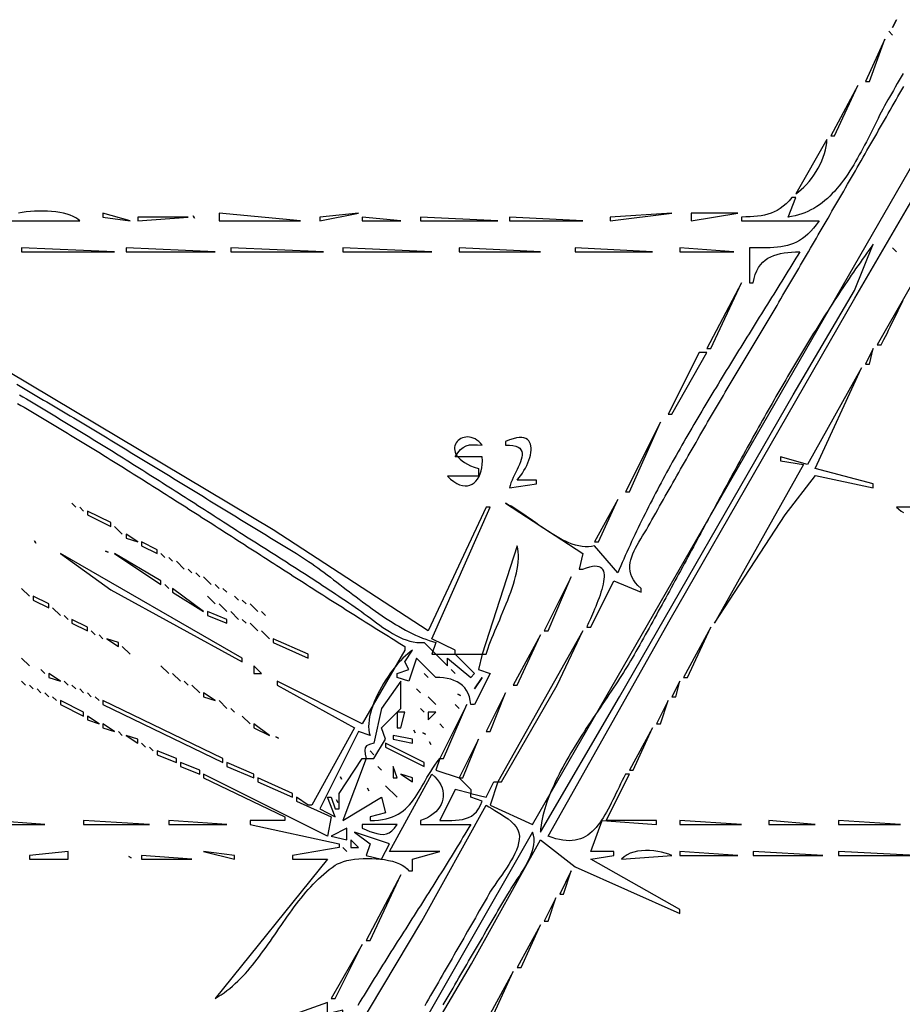
# Model space of a CAD drawing. Extents: x 0 to 3432, y 0 to 2380.
# Drawn here: x 3010 to 3238, y 1212 to 1466 of the extents above; entities that cross this region are included whole.
import ezdxf

# ---------------------------------------------------------------- set-up
doc = ezdxf.new("R2010")
doc.units = 0
doc.layers.add('C7', color=7, linetype='CONTINUOUS')

msp = doc.modelspace()

# ---------------------------------------------------------------- linework, layer by layer
at = {"layer": 'C7'}
for points in [[(3236, 1466), (3235, 1464), (3236, 1466)], [(3063, 1335.6558), (3063.8509, 1335.1065), (3064.7026, 1334.5582), (3065.5551, 1334.0107), (3066.4082, 1333.4639), (3067.2618, 1332.9178), (3068.116, 1332.3722), (3068.9706, 1331.8271), (3069.8255, 1331.2824), (3070.6808, 1330.7381), (3071.5364, 1330.1939), (3072.3921, 1329.6499), (3073.248, 1329.106), (3074.1039, 1328.5621), (3074.9598, 1328.018), (3075.8157, 1327.4738), (3076.6714, 1326.9293), (3077.5269, 1326.3845), (3078.3821, 1325.8392), (3079.237, 1325.2934), (3080.0915, 1324.747), (3080.9456, 1324.1999), (3081.7991, 1323.652), (3082.6521, 1323.1033), (3083.5044, 1322.5537), (3084.356, 1322.0031), (3085.2068, 1321.4513), (3086.0567, 1320.8984), (3086.9058, 1320.3442), (3087.7538, 1319.7886), (3088.6009, 1319.2317), (3089.4468, 1318.6732), (3090.2916, 1318.1131), (3091.1351, 1317.5513), (3091.9773, 1316.9877), (3092.8182, 1316.4223), (3093.6577, 1315.855), (3094.4956, 1315.2857), (3095.3321, 1314.7143), (3096.1668, 1314.1406), (3097, 1313.5648), (3097.7568, 1313.0289), (3098.5228, 1312.4686), (3099.2981, 1311.8897), (3100.0827, 1311.2983), (3100.8769, 1310.7003), (3101.6807, 1310.1016), (3102.4941, 1309.5083), (3103.3174, 1308.9264), (3104.1506, 1308.3617), (3104.9938, 1307.8203), (3105.8471, 1307.3081), (3106.7106, 1306.8312), (3107.5845, 1306.3954), (3108.4689, 1306.0068), (3109.3637, 1305.6714), (3110.2692, 1305.395), (3111.1855, 1305.1837), (3112.1127, 1305.0434), (3113.0508, 1304.9802), (3114, 1305), (3120, 1299), (3120, 1301), (3126, 1296), (3127, 1297), (3122, 1302), (3128, 1302), (3129, 1302), (3128, 1298), (3131, 1297), (3127, 1289), (3126, 1289), (3125.8944, 1290.0454), (3125.6803, 1290.9965), (3125.3642, 1291.856), (3124.9525, 1292.6264), (3124.4517, 1293.3103), (3123.8682, 1293.9102), (3123.2085, 1294.4289), (3122.4791, 1294.8688), (3121.6864, 1295.2326), (3120.8369, 1295.5228), (3119.937, 1295.742), (3118.9933, 1295.8929), (3118.0121, 1295.978), (3117, 1296), (3112, 1301), (3110, 1295), (3107, 1296), (3107, 1297), (3110, 1298), (3109, 1300), (3111, 1303), (3110.3948, 1302.5816), (3109.7732, 1302.0944), (3109.139, 1301.5428), (3108.4959, 1300.9315), (3107.8477, 1300.2651), (3107.1983, 1299.5482), (3106.5513, 1298.7855), (3105.9108, 1297.9815), (3105.2804, 1297.1408), (3104.6639, 1296.2681), (3104.0651, 1295.368), (3103.488, 1294.4451), (3102.9361, 1293.504), (3102.4134, 1292.5492), (3101.9236, 1291.5856), (3101.4706, 1290.6175), (3101.0582, 1289.6497), (3100.6901, 1288.6867), (3100.3701, 1287.7333), (3100.1021, 1286.7939), (3099.8898, 1285.8732), (3099.7371, 1284.9758), (3099.6478, 1284.1063), (3099.6256, 1283.2694), (3099.6744, 1282.4696), (3099.7979, 1281.7116), (3100, 1281), (3097, 1282), (3087, 1262), (3091, 1260), (3089, 1265), (3090, 1265), (3091, 1262), (3092, 1262), (3092, 1266), (3098, 1275), (3099, 1275), (3093, 1259), (3103, 1265), (3104, 1261), (3100, 1260), (3100, 1259), (3101.1475, 1259.0289), (3102.2189, 1259.1125), (3103.2185, 1259.2489), (3104.1506, 1259.4362), (3105.0193, 1259.6724), (3105.829, 1259.9555), (3106.584, 1260.2838), (3107.2885, 1260.6552), (3107.9468, 1261.0678), (3108.5632, 1261.5196), (3109.142, 1262.0088), (3109.6874, 1262.5335), (3110.2037, 1263.0916), (3110.6953, 1263.6812), (3111.1663, 1264.3005), (3111.621, 1264.9475), (3112.0638, 1265.6202), (3112.4989, 1266.3168), (3112.9306, 1267.0352), (3113.3631, 1267.7737), (3113.8007, 1268.5302), (3114.2478, 1269.3028), (3114.7086, 1270.0895), (3115.1873, 1270.8886), (3115.6882, 1271.6979), (3116.2157, 1272.5157), (3116.7739, 1273.3399), (3117.3673, 1274.1686), (3118, 1275), (3117, 1272), (3123, 1270), (3126, 1267), (3126, 1266), (3122, 1267), (3118, 1259), (3119.0779, 1258.9973), (3120.1173, 1258.9966), (3121.1165, 1259.0112), (3122.0739, 1259.0544), (3122.9879, 1259.1397), (3123.857, 1259.2803), (3124.6796, 1259.4896), (3125.4539, 1259.7809), (3126.1786, 1260.1677), (3126.8519, 1260.6632), (3127.4723, 1261.2808), (3128.0382, 1262.0339), (3128.5479, 1262.9359), (3129, 1264), (3126, 1265), (3126, 1266), (3130, 1265), (3132, 1269), (3133, 1269), (3131, 1263), (3142, 1258), (3261.12793, 1465)], [(3233, 1461), (3228, 1450), (3229, 1450), (3233, 1461)], [(3234, 1463), (3235, 1462), (3234, 1463)], [(3237.7077, 1452.0707), (3237.2068, 1451.2023), (3236.7054, 1450.3343), (3236.2034, 1449.4666), (3235.7008, 1448.5994), (3235.1977, 1447.7325), (3234.6939, 1446.866), (3234.1896, 1446), (3233.7614, 1445.2534), (3233.3359, 1444.4893), (3232.9124, 1443.7089), (3232.4905, 1442.9138), (3232.0693, 1442.1054), (3231.6484, 1441.285), (3231.2272, 1440.4541), (3230.805, 1439.6142), (3230.3811, 1438.7666), (3229.9551, 1437.9127), (3229.5262, 1437.054), (3229.094, 1436.1919), (3228.6577, 1435.3278), (3228.2167, 1434.4632), (3227.7705, 1433.5994), (3227.3184, 1432.738), (3226.8599, 1431.8802), (3226.3942, 1431.0275), (3225.9209, 1430.1814), (3225.4393, 1429.3432), (3224.9487, 1428.5144), (3224.4486, 1427.6965), (3223.9384, 1426.8907), (3223.4174, 1426.0986), (3222.885, 1425.3216), (3222.3407, 1424.561), (3221.7838, 1423.8184), (3221.2137, 1423.0951), (3220.6298, 1422.3925), (3220.0315, 1421.7121), (3219.4182, 1421.0553), (3218.7892, 1420.4235), (3218.144, 1419.8182), (3217.4819, 1419.2406), (3216.8024, 1418.6924), (3216.1048, 1418.1748), (3215.3884, 1417.6894), (3214.6528, 1417.2375), (3213.8973, 1416.8206), (3213.1213, 1416.44), (3212.3241, 1416.0972), (3211.5052, 1415.7936), (3210.6639, 1415.5307), (3209.7997, 1415.3098), (3208.9119, 1415.1324), (3208, 1415), (3210, 1420), (3209, 1420), (3208.2381, 1419.1585), (3207.4807, 1418.4163), (3206.7233, 1417.7669), (3205.9615, 1417.2045), (3205.1907, 1416.7228), (3204.4064, 1416.3157), (3203.6042, 1415.9772), (3202.7795, 1415.701), (3201.9278, 1415.481), (3201.0447, 1415.3112), (3200.1256, 1415.1854), (3199.1661, 1415.0975), (3198.1617, 1415.0414), (3197.1078, 1415.0109), (3196, 1415), (3196, 1414), (3216, 1414), (3215.2792, 1413.0043), (3214.5624, 1412.1077), (3213.8466, 1411.3049), (3213.1291, 1410.5907), (3212.4073, 1409.96), (3211.6782, 1409.4076), (3210.9392, 1408.9283), (3210.1874, 1408.517), (3209.4202, 1408.1684), (3208.6347, 1407.8775), (3207.8282, 1407.639), (3206.9979, 1407.4477), (3206.1411, 1407.2986), (3205.255, 1407.1863), (3204.3369, 1407.1059), (3203.3839, 1407.0519), (3202.3933, 1407.0194), (3201.3624, 1407.0032), (3200.2884, 1406.9979), (3199.1685, 1406.9986), (3198, 1407), (3198, 1406), (3198, 1398), (3199, 1398), (3199.2278, 1399.1384), (3199.5308, 1400.1665), (3199.9061, 1401.0898), (3200.3504, 1401.9135), (3200.8607, 1402.6431), (3201.4338, 1403.2838), (3202.0667, 1403.841), (3202.7562, 1404.3201), (3203.4993, 1404.7264), (3204.2929, 1405.0653), (3205.1338, 1405.3421), (3206.019, 1405.5623), (3206.9453, 1405.7311), (3207.9096, 1405.8539), (3208.9089, 1405.9361), (3209.9401, 1405.983), (3211, 1406), (3210.4924, 1405.1642), (3209.9829, 1404.3274), (3209.4716, 1403.4895), (3208.9585, 1402.6506), (3208.4437, 1401.8108), (3207.9273, 1400.9699), (3207.4094, 1400.128), (3206.8899, 1399.2851), (3206.3691, 1398.4413), (3205.8469, 1397.5965), (3205.3234, 1396.7507), (3204.7987, 1395.9039), (3204.2729, 1395.0562), (3203.746, 1394.2075), (3203.2181, 1393.358), (3202.6894, 1392.5074), (3202.1597, 1391.656), (3201.6293, 1390.8036), (3201.0982, 1389.9503), (3200.5664, 1389.0962), (3200.034, 1388.2411), (3199.5012, 1387.3851), (3198.9679, 1386.5283), (3198.4343, 1385.6706), (3197.9003, 1384.812), (3197.3662, 1383.9526), (3196.8319, 1383.0923), (3196.2975, 1382.2312), (3195.7632, 1381.3692), (3195.2288, 1380.5064), (3194.6946, 1379.6428), (3194.1607, 1378.7784), (3193.627, 1377.9131), (3193.0936, 1377.0471), (3192.5606, 1376.1803), (3192.0282, 1375.3127), (3191.4962, 1374.4443), (3190.965, 1373.5751), (3190.4344, 1372.7052), (3189.9045, 1371.8345), (3189.3755, 1370.9631), (3188.8474, 1370.0909), (3188.3203, 1369.218), (3187.7943, 1368.3444), (3187.2693, 1367.4701), (3186.7456, 1366.595), (3186.2231, 1365.7193), (3185.7019, 1364.8428), (3185.1821, 1363.9657), (3184.6638, 1363.0879), (3184.147, 1362.2094), (3183.6319, 1361.3302), (3183.1184, 1360.4504), (3182.6066, 1359.5699), (3182.0967, 1358.6888), (3181.5887, 1357.8071), (3181.0827, 1356.9247), (3180.5786, 1356.0417), (3180.0767, 1355.1581), (3179.5769, 1354.2738), (3179.0794, 1353.389), (3178.5842, 1352.5036), (3178.0914, 1351.6176), (3177.601, 1350.731), (3177.1132, 1349.8438), (3176.6279, 1348.9561), (3176.1454, 1348.0678), (3175.6655, 1347.179), (3175.1885, 1346.2896), (3174.7143, 1345.3997), (3174.2431, 1344.5093), (3173.7748, 1343.6184), (3173.3097, 1342.7269), (3172.8477, 1341.8349), (3172.389, 1340.9425), (3171.9336, 1340.0495), (3171.4815, 1339.1561), (3171.0328, 1338.2621), (3170.5877, 1337.3678), (3170.1461, 1336.4729), (3169.7082, 1335.5776), (3169.274, 1334.6819), (3168.8436, 1333.7857), (3168.4171, 1332.8891), (3167.9945, 1331.992), (3167.5759, 1331.0946), (3167.1613, 1330.1967), (3166.7509, 1329.2985), (3166.3447, 1328.3998), (3165.9428, 1327.5007), (3165.5453, 1326.6013), (3165.1521, 1325.7015), (3164.7635, 1324.8014), (3164.3794, 1323.9008), (3164, 1323), (3158, 1330), (3157.2108, 1329.8379), (3156.4084, 1329.7609), (3155.5941, 1329.7638), (3154.7691, 1329.8416), (3153.9345, 1329.9893), (3153.0918, 1330.2016), (3152.2421, 1330.4737), (3151.3867, 1330.8003), (3150.5268, 1331.1766), (3149.6636, 1331.5972), (3148.7985, 1332.0574), (3147.9327, 1332.5518), (3147.0674, 1333.0755), (3146.2039, 1333.6235), (3145.3433, 1334.1906), (3144.4871, 1334.7718), (3143.6364, 1335.362), (3142.7924, 1335.9561), (3141.9565, 1336.5491), (3141.1298, 1337.1359), (3140.3137, 1337.7115), (3139.5093, 1338.2708), (3138.7179, 1338.8087), (3137.9408, 1339.3201), (3137.1792, 1339.8), (3136.4343, 1340.2433), (3135.7075, 1340.645), (3135, 1341), (3155, 1328), (3154, 1324), (3155, 1324), (3155.9234, 1324.357), (3156.7475, 1324.6094), (3157.4766, 1324.7624), (3158.1148, 1324.8213), (3158.6664, 1324.7913), (3159.1356, 1324.6778), (3159.5267, 1324.486), (3159.8439, 1324.2213), (3160.0914, 1323.8887), (3160.2734, 1323.4938), (3160.3941, 1323.0417), (3160.4579, 1322.5377), (3160.4689, 1321.987), (3160.4314, 1321.395), (3160.3495, 1320.767), (3160.2276, 1320.1082), (3160.0698, 1319.4238), (3159.8804, 1318.7192), (3159.6635, 1317.9997), (3159.4236, 1317.2705), (3159.1646, 1316.5369), (3158.891, 1315.8041), (3158.6069, 1315.0775), (3158.3166, 1314.3624), (3158.0242, 1313.6639), (3157.734, 1312.9874), (3157.4503, 1312.3382), (3157.1773, 1311.7215), (3156.9191, 1311.1426), (3156.6801, 1310.6068), (3156.4645, 1310.1193), (3156.2764, 1309.6855), (3156.1201, 1309.3106), (3156, 1309), (3157, 1309), (3163, 1321), (3170, 1318), (3170, 1319), (3169.2192, 1319.7419), (3168.574, 1320.482), (3168.0568, 1321.2208), (3167.6598, 1321.9589), (3167.3754, 1322.697), (3167.1958, 1323.4356), (3167.1134, 1324.1754), (3167.1205, 1324.917), (3167.2094, 1325.661), (3167.3724, 1326.4081), (3167.6019, 1327.1587), (3167.8901, 1327.9136), (3168.2295, 1328.6734), (3168.6122, 1329.4386), (3169.0306, 1330.2099), (3169.4771, 1330.9879), (3169.9439, 1331.7733), (3170.4234, 1332.5665), (3170.9078, 1333.3683), (3171.3896, 1334.1792), (3171.861, 1335), (3172.3498, 1335.8705), (3172.839, 1336.7411), (3173.3286, 1337.6119), (3173.8185, 1338.4827), (3174.3089, 1339.3536), (3174.7996, 1340.2245), (3175.2907, 1341.0954), (3175.7822, 1341.9663), (3176.2741, 1342.8372), (3176.7665, 1343.708), (3177.2592, 1344.5787), (3177.7525, 1345.4494), (3178.2462, 1346.32), (3178.7403, 1347.1904), (3179.2349, 1348.0607), (3179.73, 1348.9308), (3180.2256, 1349.8007), (3180.7217, 1350.6704), (3181.2183, 1351.5399), (3181.7155, 1352.4092), (3182.2131, 1353.2781), (3182.7113, 1354.1468), (3183.2101, 1355.0152), (3183.7094, 1355.8832), (3184.2093, 1356.7509), (3184.7097, 1357.6182), (3185.2108, 1358.4851), (3185.7124, 1359.3516), (3186.2146, 1360.2177), (3186.7175, 1361.0834), (3187.221, 1361.9485), (3187.7251, 1362.8132), (3188.2299, 1363.6773), (3188.7353, 1364.541), (3189.2414, 1365.404), (3189.7482, 1366.2665), (3190.2556, 1367.1284), (3190.7638, 1367.9897), (3191.2726, 1368.8504), (3191.7822, 1369.7104), (3192.2924, 1370.5697), (3192.8034, 1371.4284), (3193.3152, 1372.2863), (3193.8277, 1373.1435), (3194.341, 1374), (3194.8581, 1374.8623), (3195.3749, 1375.7248), (3195.8914, 1376.5876), (3196.4076, 1377.4506), (3196.9234, 1378.3138), (3197.439, 1379.1773), (3197.9541, 1380.0409), (3198.469, 1380.9048), (3198.9836, 1381.7688), (3199.4978, 1382.6331), (3200.0117, 1383.4976), (3200.5254, 1384.3623), (3201.0387, 1385.2272), (3201.5517, 1386.0923), (3202.0644, 1386.9576), (3202.5768, 1387.823), (3203.089, 1388.6887), (3203.6008, 1389.5546), (3204.1123, 1390.4206), (3204.6236, 1391.2869), (3205.1346, 1392.1533), (3205.6453, 1393.0199), (3206.1557, 1393.8867), (3206.6658, 1394.7537), (3207.1757, 1395.6209), (3207.6853, 1396.4882), (3208.1946, 1397.3557), (3208.7037, 1398.2234), (3209.2125, 1399.0912), (3209.721, 1399.9592), (3210.2293, 1400.8274), (3210.7374, 1401.6958), (3211.2452, 1402.5643), (3211.7527, 1403.4329), (3212.26, 1404.3017), (3212.7671, 1405.1707), (3213.2739, 1406.0398), (3213.7805, 1406.9091), (3214.2869, 1407.7785), (3214.793, 1408.6481), (3215.2989, 1409.5178), (3215.8046, 1410.3877), (3216.31, 1411.2577), (3216.8152, 1412.1278), (3217.3202, 1412.9981), (3217.825, 1413.8685), (3218.3296, 1414.7391), (3218.834, 1415.6098), (3219.3382, 1416.4806), (3219.8422, 1417.3515), (3220.3459, 1418.2226), (3220.8495, 1419.0937), (3221.3529, 1419.9651), (3221.8561, 1420.8365), (3222.3591, 1421.708), (3222.8619, 1422.5797), (3223.3645, 1423.4514), (3223.867, 1424.3233), (3224.3693, 1425.1953), (3224.8714, 1426.0674), (3225.3733, 1426.9396), (3225.8751, 1427.8119), (3226.3767, 1428.6843), (3226.8781, 1429.5568), (3227.3793, 1430.4294), (3227.8805, 1431.302), (3228.3814, 1432.1748), (3228.8822, 1433.0477), (3229.3829, 1433.9207), (3229.8834, 1434.7937), (3230.3837, 1435.6668), (3230.884, 1436.54), (3231.384, 1437.4133), (3231.884, 1438.2867), (3232.3838, 1439.1601), (3232.8835, 1440.0337), (3233.383, 1440.9073), (3233.8825, 1441.7809), (3234.3818, 1442.6546), (3234.881, 1443.5284), (3235.38, 1444.4023), (3235.879, 1445.2762), (3236.3778, 1446.1502), (3236.8766, 1447.0242), (3237.3752, 1447.8983), (3237.8737, 1448.7725)], [(3226, 1449), (3219, 1436), (3220, 1436), (3226, 1449)], [(3218, 1435), (3210, 1421), (3210.6985, 1421.4966), (3211.3947, 1422.0702), (3212.0832, 1422.7136), (3212.759, 1423.4194), (3213.4166, 1424.1806), (3214.051, 1424.9898), (3214.6569, 1425.8398), (3215.2291, 1426.7236), (3215.7624, 1427.6337), (3216.2514, 1428.563), (3216.6911, 1429.5044), (3217.0762, 1430.4505), (3217.4015, 1431.3941), (3217.6617, 1432.3281), (3217.8517, 1433.2452), (3217.9662, 1434.1383), (3218, 1435)], [(3086.849609, 1155), (3126.225342, 1222), (3144, 1254), (3153, 1247), (3180, 1235), (3180, 1236), (3157, 1249), (3163, 1250), (3163, 1251), (3157, 1251), (3160, 1259), (3174, 1258), (3174, 1259), (3161, 1259), (3167, 1271), (3166, 1271), (3165.5679, 1270.1657), (3165.1458, 1269.326), (3164.732, 1268.4834), (3164.3249, 1267.6403), (3163.9227, 1266.7993), (3163.5239, 1265.9629), (3163.1268, 1265.1336), (3162.7297, 1264.3139), (3162.3311, 1263.5063), (3161.9291, 1262.7134), (3161.5223, 1261.9376), (3161.1089, 1261.1816), (3160.6874, 1260.4477), (3160.2559, 1259.7384), (3159.813, 1259.0564), (3159.357, 1258.4042), (3158.8861, 1257.7841), (3158.3988, 1257.1988), (3157.8934, 1256.6508), (3157.3682, 1256.1425), (3156.8217, 1255.6765), (3156.2521, 1255.2553), (3155.6578, 1254.8815), (3155.0372, 1254.5574), (3154.3886, 1254.2857), (3153.7103, 1254.0688), (3153.0007, 1253.9093), (3152.2583, 1253.8097), (3151.4812, 1253.7725), (3150.6679, 1253.8001), (3149.8166, 1253.8952), (3148.9259, 1254.0602), (3147.994, 1254.2977), (3147.0192, 1254.6101), (3146, 1255), (3177.547852, 1311), (3225.203613, 1394), (3242.149658, 1423)], [(3005, 1414), (3025, 1414), (3024.553, 1414.4224), (3023.9911, 1414.8068), (3023.3251, 1415.153), (3022.5661, 1415.461), (3021.7248, 1415.7309), (3020.8124, 1415.9624), (3019.8396, 1416.1556), (3018.8175, 1416.3105), (3017.7569, 1416.4269), (3016.6689, 1416.5049), (3015.5643, 1416.5445), (3014.4541, 1416.5454), (3013.3493, 1416.5078), (3012.2607, 1416.4316), (3011.1993, 1416.3167), (3010.1761, 1416.1631), (3009.2019, 1415.9707)], [(3031, 1416), (3031, 1415), (3038, 1414), (3031, 1416)], [(3054.333252, 1415.333374), (3054.666748, 1414.666626), (3054.333252, 1415.333374)], [(3061, 1416), (3061, 1414), (3082, 1414), (3061, 1416)], [(3087, 1415), (3087, 1414), (3097, 1416), (3087, 1415)], [(3162, 1415), (3162, 1414), (3178, 1416), (3162, 1415)], [(3183, 1416), (3183, 1414), (3195, 1416), (3183, 1416)], [(3040, 1415), (3040, 1414), (3053, 1415), (3040, 1415)], [(3098, 1415), (3098, 1414), (3108, 1414), (3098, 1415)], [(3113, 1415), (3113, 1414), (3133, 1414), (3113, 1415)], [(3136, 1415), (3136, 1414), (3155, 1414), (3136, 1415)], [(3247, 1410), (3231, 1382), (3232, 1382), (3232.372, 1382.6509), (3232.7552, 1383.3578), (3233.1496, 1384.1157), (3233.5551, 1384.9195), (3233.9718, 1385.7643), (3234.3995, 1386.6451), (3234.8382, 1387.557), (3235.2879, 1388.4949), (3235.7486, 1389.454), (3236.2203, 1390.4291), (3236.7028, 1391.4153), (3237.1962, 1392.4078), (3237.7004, 1393.4013)], [(3230, 1408), (3229.4236, 1407.204), (3228.8494, 1406.4058), (3228.2774, 1405.6052), (3227.7074, 1404.8024), (3227.1396, 1403.9974), (3226.5738, 1403.1902), (3226.01, 1402.3808), (3225.4482, 1401.5693), (3224.8884, 1400.7557), (3224.3306, 1399.94), (3223.7747, 1399.1222), (3223.2208, 1398.3025), (3222.6687, 1397.4808), (3222.1185, 1396.6571), (3221.5702, 1395.8315), (3221.0236, 1395.004), (3220.4789, 1394.1746), (3219.936, 1393.3434), (3219.3948, 1392.5104), (3218.8553, 1391.6756), (3218.3176, 1390.8391), (3217.7815, 1390.0009), (3217.2471, 1389.161), (3216.7143, 1388.3194), (3216.1832, 1387.4763), (3215.6536, 1386.6315), (3215.1257, 1385.7852), (3214.5992, 1384.9373), (3214.0743, 1384.0879), (3213.5509, 1383.2371), (3213.0289, 1382.3848), (3212.5084, 1381.5312), (3211.9894, 1380.6761), (3211.4717, 1379.8197), (3210.9554, 1378.9619), (3210.4405, 1378.1029), (3209.9269, 1377.2426), (3209.4147, 1376.3811), (3208.9037, 1375.5184), (3208.394, 1374.6545), (3207.8855, 1373.7895), (3207.3782, 1372.9234), (3206.8722, 1372.0562), (3206.3673, 1371.1879), (3205.8636, 1370.3186), (3205.361, 1369.4484), (3204.8595, 1368.5772), (3204.3591, 1367.705), (3203.8597, 1366.832), (3203.3614, 1365.958), (3202.8641, 1365.0833), (3202.3677, 1364.2077), (3201.8724, 1363.3314), (3201.3779, 1362.4543), (3200.8844, 1361.5765), (3200.3918, 1360.698), (3199.9001, 1359.8189), (3199.4092, 1358.9391), (3198.9191, 1358.0587), (3198.4298, 1357.1778), (3197.9413, 1356.2963), (3197.4536, 1355.4144), (3196.9666, 1354.5319), (3196.4803, 1353.649), (3195.9947, 1352.7657), (3195.5097, 1351.882), (3195.0254, 1350.9979), (3194.5417, 1350.1136), (3194.0586, 1349.2289), (3193.5761, 1348.3439), (3193.0941, 1347.4588), (3192.6126, 1346.5734), (3192.1317, 1345.6878), (3191.6512, 1344.8022), (3191.1711, 1343.9163), (3190.6915, 1343.0304), (3190.2123, 1342.1445), (3189.7335, 1341.2585), (3189.255, 1340.3726), (3188.7769, 1339.4866), (3188.2991, 1338.6008), (3187.8216, 1337.715), (3187.3443, 1336.8294), (3186.8673, 1335.9439), (3186.3905, 1335.0586), (3185.9139, 1334.1735), (3185.4375, 1333.2887), (3184.9612, 1332.4042), (3184.485, 1331.5199), (3184.009, 1330.636), (3183.533, 1329.7525), (3183.0571, 1328.8694), (3182.5813, 1327.9867), (3182.1054, 1327.1044), (3181.6295, 1326.2227), (3181.1536, 1325.3414), (3180.6776, 1324.4607), (3180.2016, 1323.5806), (3179.7254, 1322.7011), (3179.2491, 1321.8223), (3178.7727, 1320.9441), (3178.2961, 1320.0666), (3177.8193, 1319.1898), (3177.3422, 1318.3138), (3176.865, 1317.4386), (3176.3874, 1316.5642), (3175.9096, 1315.6907), (3175.4314, 1314.818), (3174.9529, 1313.9463), (3174.4741, 1313.0755), (3173.9948, 1312.2057), (3173.5152, 1311.3368), (3173.0351, 1310.469), (3172.5546, 1309.6023), (3172.0736, 1308.7366), (3171.5921, 1307.8721), (3171.11, 1307.0087), (3170.6274, 1306.1466), (3170.1443, 1305.2856), (3169.6605, 1304.4259), (3169.1762, 1303.5674), (3168.6912, 1302.7102), (3168.2055, 1301.8544), (3167.7192, 1301), (3167.2998, 1300.2744), (3166.8625, 1299.5367), (3166.4083, 1298.7873), (3165.9381, 1298.0266), (3165.453, 1297.255), (3164.9539, 1296.4728), (3164.4419, 1295.6806), (3163.9179, 1294.8786), (3163.3829, 1294.0673), (3162.8379, 1293.247), (3162.2839, 1292.4183), (3161.7218, 1291.5814), (3161.1527, 1290.7367), (3160.5776, 1289.8848), (3159.9974, 1289.0258), (3159.4131, 1288.1604), (3158.8257, 1287.2888), (3158.2362, 1286.4114), (3157.6457, 1285.5287), (3157.055, 1284.6411), (3156.4651, 1283.7489), (3155.8771, 1282.8525), (3155.292, 1281.9524), (3154.7106, 1281.0489), (3154.1341, 1280.1424), (3153.5634, 1279.2334), (3152.9995, 1278.3222), (3152.4434, 1277.4093), (3151.896, 1276.4949), (3151.3584, 1275.5796), (3150.8316, 1274.6637), (3150.3165, 1273.7476), (3149.8141, 1272.8318), (3149.3254, 1271.9165), (3148.8514, 1271.0023), (3148.3931, 1270.0894), (3147.9515, 1269.1784), (3147.5275, 1268.2696), (3147.1222, 1267.3634), (3146.7365, 1266.4601), (3146.3715, 1265.5603), (3146.028, 1264.6643), (3145.7072, 1263.7724), (3145.41, 1262.8852), (3145.1373, 1262.0029), (3144.8902, 1261.126), (3144.6697, 1260.2549), (3144.4767, 1259.39), (3144.3122, 1258.5316), (3144.1773, 1257.6802), (3144.0729, 1256.8362), (3144, 1256), (3164.424316, 1291), (3209.308594, 1369), (3225.12793, 1396), (3230, 1408)], [(3010, 1407), (3010, 1406), (3034, 1406), (3010, 1407)], [(3037, 1407), (3037, 1406), (3060, 1406), (3037, 1407)], [(3064, 1407), (3064, 1406), (3088, 1406), (3064, 1407)], [(3093, 1407), (3093, 1406), (3116, 1406), (3093, 1407)], [(3123, 1407), (3123, 1406), (3144, 1406), (3123, 1407)], [(3153, 1407), (3153, 1406), (3173, 1406), (3153, 1407)], [(3180, 1407), (3180, 1406), (3194, 1406), (3180, 1407)], [(3235, 1407), (3236, 1406), (3235, 1407)], [(3196, 1398), (3187, 1381), (3188, 1381), (3196, 1398)], [(3008.7317, 1371.7641), (3009.5999, 1371.2576), (3010.4676, 1370.7505), (3011.335, 1370.2427), (3012.202, 1369.7344), (3013.0686, 1369.2255), (3013.9348, 1368.716), (3014.8007, 1368.206), (3015.6661, 1367.6954), (3016.5313, 1367.1843), (3017.3961, 1366.6726), (3018.2605, 1366.1604), (3019.1246, 1365.6477), (3019.9884, 1365.1344), (3020.8519, 1364.6207), (3021.7151, 1364.1065), (3022.5779, 1363.5918), (3023.4405, 1363.0766), (3024.3028, 1362.561), (3025.1648, 1362.0449), (3026.0266, 1361.5284), (3026.8881, 1361.0115), (3027.7494, 1360.4941), (3028.6104, 1359.9763), (3029.4712, 1359.4582), (3030.3317, 1358.9396), (3031.1921, 1358.4207), (3032.0522, 1357.9013), (3032.9121, 1357.3816), (3033.7719, 1356.8616), (3034.6314, 1356.3412), (3035.4908, 1355.8205), (3036.35, 1355.2995), (3037.2091, 1354.7781), (3038.068, 1354.2564), (3038.9267, 1353.7345), (3039.7854, 1353.2122), (3040.6439, 1352.6897), (3041.5022, 1352.1669), (3042.3605, 1351.6439), (3043.2187, 1351.1206), (3044.0767, 1350.5971), (3044.9347, 1350.0733), (3045.7926, 1349.5493), (3046.6505, 1349.0252), (3047.5082, 1348.5008), (3048.366, 1347.9762), (3049.2236, 1347.4514), (3050.0813, 1346.9265), (3050.9389, 1346.4014), (3051.7965, 1345.8762), (3052.6541, 1345.3508), (3053.5116, 1344.8253), (3054.3692, 1344.2997), (3055.2268, 1343.7739), (3056.0844, 1343.2481), (3056.942, 1342.7221), (3057.7997, 1342.1961), (3058.6574, 1341.67), (3059.5152, 1341.1438), (3060.373, 1340.6176), (3061.2309, 1340.0914), (3062.0888, 1339.565), (3062.9469, 1339.0387), (3063.805, 1338.5124), (3064.6633, 1337.986), (3065.5216, 1337.4597), (3066.3801, 1336.9333), (3067.2387, 1336.407), (3068.0974, 1335.8807), (3068.9563, 1335.3545), (3069.8153, 1334.8283), (3070.6745, 1334.3022), (3071.5339, 1333.7761), (3072.3934, 1333.2501), (3073.2531, 1332.7243), (3074.113, 1332.1985), (3074.9731, 1331.6728), (3075.8334, 1331.1472), (3076.6939, 1330.6218), (3077.5546, 1330.0965), (3078.4156, 1329.5713), (3079.2768, 1329.0463), (3080.1382, 1328.5215), (3081, 1327.9969), (3081.7772, 1327.5153), (3082.5586, 1327.0153), (3083.3438, 1326.4979), (3084.133, 1325.9642), (3084.9259, 1325.4155), (3085.7226, 1324.853), (3086.5228, 1324.2778), (3087.3266, 1323.691), (3088.1338, 1323.0939), (3088.9443, 1322.4876), (3089.7581, 1321.8733), (3090.5751, 1321.2522), (3091.3952, 1320.6254), (3092.2183, 1319.9942), (3093.0443, 1319.3596), (3093.8731, 1318.7228), (3094.7046, 1318.0851), (3095.5388, 1317.4476), (3096.3756, 1316.8114), (3097.2148, 1316.1778), (3098.0564, 1315.5479), (3098.9003, 1314.9229), (3099.7465, 1314.3039), (3100.5947, 1313.6921), (3101.4451, 1313.0888), (3102.2973, 1312.495), (3103.1514, 1311.912), (3104.0073, 1311.3408), (3104.8649, 1310.7828), (3105.7241, 1310.239), (3106.5848, 1309.7106), (3107.447, 1309.1988), (3108.3105, 1308.7048), (3109.1752, 1308.2298), (3110.0411, 1307.7748), (3110.9081, 1307.3412), (3111.7761, 1306.93), (3112.645, 1306.5424), (3113.5147, 1306.1796), (3114.3851, 1305.8428), (3115.2562, 1305.5332), (3116.1278, 1305.2518), (3117, 1305), (3116, 1302), (3122, 1302), (3122, 1303), (3116, 1306), (3131, 1340), (3130, 1340), (3115, 1308), (3075, 1334.135864), (2995, 1381.861206)], [(3185, 1380), (3177, 1364), (3178, 1364), (3187, 1380), (3185, 1380)], [(3230, 1381), (3228, 1377), (3229, 1377), (3230, 1381)], [(3227, 1376), (3213, 1351), (3206, 1353), (3206, 1352), (3212, 1351), (3189, 1310), (3207.200684, 1338), (3215.10498, 1348.212158), (3230, 1345), (3230, 1346), (3215, 1350), (3227, 1376)], [(3008.895, 1366.8161), (3009.7603, 1366.3113), (3010.625, 1365.8055), (3011.489, 1365.2987), (3012.3524, 1364.7909), (3013.2151, 1364.2821), (3014.0771, 1363.7723), (3014.9386, 1363.2616), (3015.7994, 1362.7499), (3016.6596, 1362.2372), (3017.5193, 1361.7237), (3018.3783, 1361.2092), (3019.2368, 1360.6939), (3020.0947, 1360.1777), (3020.952, 1359.6606), (3021.8088, 1359.1427), (3022.6651, 1358.6239), (3023.5208, 1358.1044), (3024.376, 1357.584), (3025.2307, 1357.0628), (3026.0849, 1356.5409), (3026.9387, 1356.0182), (3027.7919, 1355.4948), (3028.6447, 1354.9706), (3029.497, 1354.4457), (3030.3489, 1353.9201), (3031.2004, 1353.3939), (3032.0514, 1352.8669), (3032.902, 1352.3393), (3033.7522, 1351.8111), (3034.602, 1351.2822), (3035.4514, 1350.7528), (3036.3004, 1350.2227), (3037.1491, 1349.6921), (3037.9974, 1349.1608), (3038.8454, 1348.629), (3039.693, 1348.0967), (3040.5403, 1347.5639), (3041.3873, 1347.0305), (3042.2339, 1346.4967), (3043.0803, 1345.9624), (3043.9264, 1345.4276), (3044.7722, 1344.8923), (3045.6178, 1344.3566), (3046.4631, 1343.8205), (3047.3081, 1343.284), (3048.1529, 1342.7471), (3048.9975, 1342.2098), (3049.8418, 1341.6721), (3050.686, 1341.1341), (3051.5299, 1340.5958), (3052.3737, 1340.0571), (3053.2173, 1339.5182), (3054.0607, 1338.9789), (3054.904, 1338.4394), (3055.7471, 1337.8996), (3056.5901, 1337.3595), (3057.4329, 1336.8192), (3058.2756, 1336.2787), (3059.1183, 1335.738), (3059.9608, 1335.1972), (3060.8032, 1334.6561), (3061.6456, 1334.1149), (3062.4879, 1333.5735), (3063.3301, 1333.032), (3064.1723, 1332.4904), (3065.0144, 1331.9486), (3065.8565, 1331.4068), (3066.6986, 1330.8649), (3067.5407, 1330.323), (3068.3828, 1329.781), (3069.2249, 1329.239), (3070.067, 1328.697), (3070.9092, 1328.1549), (3071.7514, 1327.6129), (3072.5936, 1327.0709), (3073.4359, 1326.529), (3074.2783, 1325.9871), (3075.1208, 1325.4453), (3075.9633, 1324.9036), (3076.806, 1324.3619), (3077.6487, 1323.8204), (3078.4916, 1323.279), (3079.3346, 1322.7378), (3080.1778, 1322.1968), (3081.0211, 1321.6559), (3081.8645, 1321.1152), (3082.7082, 1320.5747), (3083.552, 1320.0344), (3084.396, 1319.4943), (3085.2402, 1318.9545), (3086.0846, 1318.415), (3086.9293, 1317.8757), (3087.7742, 1317.3368), (3088.6193, 1316.7981), (3089.4646, 1316.2597), (3090.3102, 1315.7217), (3091.1561, 1315.1841), (3092.0023, 1314.6468), (3092.8488, 1314.1099), (3093.6955, 1313.5734), (3094.5426, 1313.0372), (3095.39, 1312.5016), (3096.2377, 1311.9663), (3097.0858, 1311.4315), (3097.9342, 1310.8972), (3098.783, 1310.3633), (3099.6321, 1309.83), (3100.4816, 1309.2971), (3101.3316, 1308.7648), (3102.1819, 1308.233), (3103.0326, 1307.7018), (3103.8837, 1307.1711), (3104.7353, 1306.6411), (3105.5873, 1306.1116), (3106.4398, 1305.5827), (3107.2927, 1305.0545), (3108.1461, 1304.5269), (3109, 1304), (3109, 1303), (3098, 1284), (3076, 1295), (3076, 1294), (3096, 1283), (3085, 1263), (3084, 1263), (3081, 1265), (3081, 1264), (3090, 1260), (3089, 1255), (3057, 1271), (3057, 1270), (3078, 1260), (3078, 1259), (3069, 1259), (3069, 1258), (3092, 1253), (3092, 1252), (3080, 1250), (3080, 1249), (3089, 1249), (3060, 1213), (3060.7898, 1213.4758), (3061.5609, 1213.9776), (3062.3142, 1214.5043), (3063.0504, 1215.0549), (3063.7702, 1215.6283), (3064.4745, 1216.2235), (3065.1639, 1216.8394), (3065.8393, 1217.4749), (3066.5015, 1218.1291), (3067.1512, 1218.8008), (3067.7892, 1219.4889), (3068.4163, 1220.1926), (3069.0332, 1220.9105), (3069.6407, 1221.6418), (3070.2396, 1222.3854), (3070.8307, 1223.1402), (3071.4147, 1223.9052), (3071.9924, 1224.6792), (3072.5647, 1225.4613), (3073.1321, 1226.2504), (3073.6956, 1227.0455), (3074.2559, 1227.8454), (3074.8138, 1228.6491), (3075.37, 1229.4557), (3075.9253, 1230.2639), (3076.4806, 1231.0728), (3077.0365, 1231.8814), (3077.5938, 1232.6884), (3078.1534, 1233.493), (3078.7159, 1234.294), (3079.2823, 1235.0905), (3079.8531, 1235.8812), (3080.4293, 1236.6652), (3081.0115, 1237.4415), (3081.6006, 1238.2089), (3082.1973, 1238.9665), (3082.8024, 1239.7131), (3083.4167, 1240.4477), (3084.041, 1241.1693), (3084.676, 1241.8767), (3085.3224, 1242.569), (3085.9812, 1243.2451), (3086.6529, 1243.9039), (3087.3385, 1244.5444), (3088.0387, 1245.1655), (3088.7542, 1245.7662), (3089.4859, 1246.3454), (3090.2345, 1246.9021), (3091.0008, 1247.4352)], [(3009.4779, 1369.0034), (3010.3495, 1368.49), (3011.2206, 1367.9757), (3012.091, 1367.4606), (3012.9608, 1366.9445), (3013.8299, 1366.4276), (3014.6984, 1365.9098), (3015.5662, 1365.3912), (3016.4334, 1364.8719), (3017.2999, 1364.3517), (3018.1658, 1363.8308), (3019.031, 1363.3092), (3019.8955, 1362.7868), (3020.7594, 1362.2638), (3021.6226, 1361.74), (3022.4851, 1361.2157), (3023.3469, 1360.6906), (3024.208, 1360.165), (3025.0685, 1359.6387), (3025.9282, 1359.1119), (3026.7872, 1358.5845), (3027.6456, 1358.0566), (3028.5032, 1357.5282), (3029.3601, 1356.9992), (3030.2162, 1356.4698), (3031.0717, 1355.9399), (3031.9264, 1355.4096), (3032.7804, 1354.8788), (3033.6336, 1354.3477), (3034.4862, 1353.8161), (3035.3379, 1353.2842), (3036.1889, 1352.752), (3037.0392, 1352.2194), (3037.8887, 1351.6865), (3038.7374, 1351.1533), (3039.5854, 1350.6199), (3040.4326, 1350.0862), (3041.279, 1349.5523), (3042.1247, 1349.0182), (3042.9695, 1348.4839), (3043.8136, 1347.9495), (3044.6569, 1347.4149), (3045.4994, 1346.8801), (3046.3411, 1346.3453), (3047.1819, 1345.8104), (3048.022, 1345.2754), (3048.8613, 1344.7403), (3049.6997, 1344.2052), (3050.5373, 1343.6701), (3051.3741, 1343.135), (3052.2101, 1342.6), (3053.0452, 1342.065), (3053.8795, 1341.53), (3054.7129, 1340.9952), (3055.5455, 1340.4605), (3056.3772, 1339.9258), (3057.2081, 1339.3914), (3058.0381, 1338.8571), (3058.8673, 1338.323), (3059.6956, 1337.789), (3060.523, 1337.2554), (3061.3495, 1336.7219), (3062.1752, 1336.1887), (3063, 1335.6559)], [(3175, 1362), (3166, 1344), (3167, 1344), (3175, 1362)], [(3128, 1350), (3128, 1348), (3120, 1348), (3120.8219, 1347.2307), (3121.623, 1346.6104), (3122.4, 1346.1329), (3123.1499, 1345.7921), (3123.8694, 1345.5822), (3124.5555, 1345.497), (3125.2049, 1345.5305), (3125.8146, 1345.6768), (3126.3815, 1345.9297), (3126.9022, 1346.2832), (3127.3739, 1346.7314), (3127.7932, 1347.2682), (3128.1571, 1347.8875), (3128.4623, 1348.5834), (3128.7059, 1349.3498), (3128.8846, 1350.1807), (3128.9952, 1351.07), (3129.0347, 1352.0118), (3129, 1353), (3122, 1353), (3122.6724, 1354.0644), (3123.3522, 1354.8758), (3124.0646, 1355.462), (3124.8349, 1355.8513), (3125.6882, 1356.0717), (3126.65, 1356.1512), (3127.7455, 1356.118), (3129, 1356), (3128.5505, 1356.5324), (3128.0845, 1356.982), (3127.6064, 1357.3525), (3127.1204, 1357.6473), (3126.631, 1357.8703), (3126.1425, 1358.0249), (3125.6592, 1358.1149), (3125.1855, 1358.1439), (3124.7257, 1358.1156), (3124.2841, 1358.0335), (3123.8653, 1357.9013), (3123.4734, 1357.7227), (3123.1128, 1357.5012), (3122.7879, 1357.2406), (3122.5031, 1356.9445), (3122.2626, 1356.6165), (3122.0708, 1356.2602), (3121.9322, 1355.8793), (3121.8509, 1355.4774), (3121.8315, 1355.0582), (3121.8781, 1354.6252), (3121.9953, 1354.1823), (3122.1872, 1353.7329), (3122.4584, 1353.2807), (3122.8131, 1352.8294), (3123.2556, 1352.3826), (3123.7904, 1351.9439), (3124.4218, 1351.517), (3125.154, 1351.1055), (3125.9916, 1350.7131), (3126.9388, 1350.3434), (3128, 1350)], [(3135, 1357), (3135, 1356), (3136.0506, 1355.9948), (3136.9312, 1355.9078), (3137.6528, 1355.7444), (3138.2266, 1355.5096), (3138.6637, 1355.2087), (3138.9753, 1354.8467), (3139.1726, 1354.429), (3139.2667, 1353.9608), (3139.2688, 1353.4471), (3139.1901, 1352.8932), (3139.0416, 1352.3043), (3138.8346, 1351.6856), (3138.5802, 1351.0423), (3138.2896, 1350.3795), (3137.974, 1349.7024), (3137.6444, 1349.0163), (3137.3121, 1348.3263), (3136.9882, 1347.6377), (3136.6839, 1346.9555), (3136.4103, 1346.285), (3136.1786, 1345.6315), (3136, 1345), (3143, 1346), (3143, 1347), (3138, 1347), (3138.4764, 1347.5665), (3138.9314, 1348.1674), (3139.3617, 1348.7963), (3139.7641, 1349.4474), (3140.1354, 1350.1143), (3140.4723, 1350.7911), (3140.7715, 1351.4717), (3141.0299, 1352.1499), (3141.2442, 1352.8197), (3141.4111, 1353.4748), (3141.5275, 1354.1094), (3141.59, 1354.7172), (3141.5955, 1355.2921), (3141.5406, 1355.828), (3141.4222, 1356.3189), (3141.2371, 1356.7587), (3140.9819, 1357.1411), (3140.6534, 1357.4602), (3140.2485, 1357.7099), (3139.7638, 1357.884), (3139.1962, 1357.9764), (3138.5423, 1357.981), (3137.799, 1357.8918), (3136.963, 1357.7026), (3136.0311, 1357.4074), (3135, 1357)], [(3164, 1342), (3158, 1331), (3159, 1331), (3164, 1342)], [(3023, 1341), (3024, 1340), (3023, 1341)], [(3025, 1340), (3026, 1339), (3025, 1340)], [(3027, 1339), (3027, 1338), (3033, 1335), (3033, 1336), (3027, 1339)], [(3244, 1340), (3236, 1340), (3236.5921, 1339.4431), (3237.1861, 1338.9705), (3237.7784, 1338.5786)], [(3034, 1335), (3036, 1333), (3034, 1335)], [(3013.333252, 1331.333374), (3013.666748, 1330.666626), (3013.333252, 1331.333374)], [(3037, 1333), (3037, 1332), (3040, 1331), (3037, 1333)], [(3031.666748, 1328.666626), (3032.333252, 1328.333374), (3031.666748, 1328.666626)], [(3041, 1331), (3041, 1330), (3045, 1328), (3045, 1329), (3041, 1331)], [(3138, 1330), (3129, 1302), (3130, 1302), (3130.2343, 1302.7639), (3130.5035, 1303.5628), (3130.8041, 1304.3942), (3131.1325, 1305.2557), (3131.4853, 1306.1447), (3131.859, 1307.0587), (3132.2501, 1307.9952), (3132.6551, 1308.9517), (3133.0704, 1309.9257), (3133.4926, 1310.9147), (3133.9183, 1311.9163), (3134.3438, 1312.9279), (3134.7658, 1313.947), (3135.1806, 1314.9711), (3135.5848, 1315.9977), (3135.975, 1317.0244), (3136.3476, 1318.0486), (3136.6991, 1319.0678), (3137.026, 1320.0795), (3137.3249, 1321.0812), (3137.5921, 1322.0705), (3137.8243, 1323.0448), (3138.018, 1324.0016), (3138.1696, 1324.9384), (3138.2756, 1325.8528), (3138.3325, 1326.7422), (3138.337, 1327.6041), (3138.2853, 1328.436), (3138.1742, 1329.2355), (3138, 1330)], [(3020, 1328), (3033, 1318.603394), (3067, 1300), (3067, 1301), (3020, 1328)], [(3034, 1328), (3046, 1320), (3046, 1321), (3034, 1328)], [(3046, 1328), (3047, 1327), (3046, 1328)], [(3048, 1327), (3049, 1326), (3048, 1327)], [(3050, 1326), (3052, 1324), (3050, 1326)], [(3053, 1324), (3054, 1323), (3053, 1324)], [(3055, 1323), (3056, 1322), (3055, 1323)], [(3057, 1322), (3059, 1320), (3057, 1322)], [(3152, 1322), (3145, 1308), (3146, 1308), (3152, 1322)], [(3010, 1319), (3012, 1317), (3010, 1319)], [(3047, 1320), (3048, 1319), (3047, 1320)], [(3049, 1319), (3049, 1318), (3057, 1313), (3049, 1319)], [(3060, 1320), (3061, 1319), (3060, 1320)], [(3062, 1319), (3063, 1318), (3062, 1319)], [(3013, 1317), (3013, 1316), (3017, 1314), (3017, 1315), (3013, 1317)], [(3058, 1317), (3060, 1315), (3058, 1317)], [(3065, 1317), (3066, 1316), (3065, 1317)], [(3067, 1316), (3068, 1315), (3067, 1316)], [(3018, 1314), (3020, 1312), (3018, 1314)], [(3061, 1315), (3063, 1313), (3061, 1315)], [(3069, 1315), (3071, 1313), (3069, 1315)], [(3021, 1312), (3022, 1311), (3021, 1312)], [(3023, 1311), (3023, 1310), (3027, 1308), (3027, 1309), (3023, 1311)], [(3058, 1313), (3058, 1312), (3063, 1310), (3063, 1311), (3058, 1313)], [(3064, 1313), (3066, 1311), (3064, 1313)], [(3067, 1311), (3068, 1310), (3067, 1311)], [(3072, 1313), (3073, 1312), (3072, 1313)], [(3069, 1310), (3071, 1308), (3069, 1310)], [(3188, 1309), (3181, 1296), (3182, 1296), (3188, 1309)], [(3028, 1308), (3029, 1307), (3028, 1308)], [(3030, 1307), (3031, 1306), (3030, 1307)], [(3032, 1306), (3035, 1304), (3035, 1305), (3032, 1306)], [(3072, 1308), (3074, 1306), (3072, 1308)], [(3075, 1306), (3075, 1305), (3084, 1301), (3084, 1302), (3075, 1306)], [(3155, 1308), (3133, 1269), (3134, 1269), (3148.319336, 1294), (3155, 1308)], [(3144, 1307), (3137, 1294), (3138, 1294), (3144, 1307)], [(3036, 1304), (3038, 1302), (3036, 1304)], [(3010, 1301), (3012, 1299), (3010, 1301)], [(3015, 1298), (3016, 1297), (3015, 1298)], [(3046, 1299), (3048, 1297), (3046, 1299)], [(3070, 1299), (3070, 1297), (3072, 1297), (3070, 1299)], [(3121, 1298), (3122, 1297), (3121, 1298)], [(3017, 1297), (3017, 1296), (3020, 1295), (3017, 1297)], [(3049, 1297), (3051, 1295), (3049, 1297)], [(3114, 1297), (3115, 1296), (3114, 1297)], [(3127, 1293), (3129, 1296), (3127, 1293)], [(3010, 1295), (3011, 1294), (3010, 1295)], [(3012, 1294), (3013, 1293), (3012, 1294)], [(3014, 1293), (3015, 1292), (3014, 1293)], [(3021, 1295), (3022, 1294), (3021, 1295)], [(3023, 1294), (3024, 1293), (3023, 1294)], [(3025, 1293), (3026, 1292), (3025, 1293)], [(3052, 1295), (3053, 1294), (3052, 1295)], [(3054, 1294), (3056, 1292), (3054, 1294)], [(3108, 1295), (3103, 1288), (3101, 1279), (3099.851, 1278.6818), (3099.1236, 1278.2964), (3098.7462, 1277.7897), (3098.6474, 1277.1075), (3098.7558, 1276.1956), (3099, 1275), (3101, 1275), (3104, 1280), (3103, 1283), (3108, 1288), (3108, 1295)], [(3112, 1293), (3113, 1292), (3112, 1293)], [(3180, 1295), (3178, 1291), (3179, 1291), (3180, 1295)], [(3016, 1292), (3017, 1291), (3016, 1292)], [(3018, 1291), (3019, 1290), (3018, 1291)], [(3027, 1292), (3028, 1291), (3027, 1292)], [(3029, 1291), (3030, 1290), (3029, 1291)], [(3057, 1292), (3057, 1291), (3060, 1290), (3057, 1292)], [(3115, 1291), (3117, 1289), (3115, 1291)], [(3122.666748, 1291.666626), (3123.333252, 1291.333374), (3122.666748, 1291.666626)], [(3135, 1292), (3130, 1282), (3131, 1282), (3135, 1292)], [(3020, 1290), (3020, 1289), (3026, 1286), (3026, 1287), (3020, 1290)], [(3031, 1290), (3031, 1289), (3062, 1274), (3062, 1275), (3031, 1290)], [(3061, 1290), (3063, 1288), (3061, 1290)], [(3064, 1288), (3065, 1287), (3064, 1288)], [(3113, 1288), (3114, 1287), (3113, 1288)], [(3125, 1289), (3118, 1275), (3119, 1275), (3125, 1289)], [(3122, 1289), (3123, 1288), (3122, 1289)], [(3177, 1290), (3174, 1284), (3175, 1284), (3177, 1290)], [(3027, 1286), (3027, 1285), (3030, 1284), (3027, 1286)], [(3067, 1286), (3069, 1284), (3067, 1286)], [(3107, 1287), (3107, 1283), (3108, 1283), (3109, 1287), (3107, 1287)], [(3115, 1287), (3115, 1285), (3117, 1287), (3115, 1287)], [(3031, 1284), (3031, 1283), (3034, 1282), (3031, 1284)], [(3070, 1284), (3070, 1283), (3074, 1281), (3070, 1284)], [(3118, 1284), (3119, 1283), (3118, 1284)], [(3173, 1283), (3167, 1272), (3168, 1272), (3173, 1283)], [(3035, 1282), (3036, 1281), (3035, 1282)], [(3037, 1281), (3040, 1279), (3040, 1280), (3037, 1281)], [(3075.666748, 1280.666626), (3076.333252, 1280.333374), (3075.666748, 1280.666626)], [(3106, 1281), (3106, 1280), (3111, 1279), (3111, 1280), (3106, 1281)], [(3111.333252, 1282.333374), (3111.666748, 1281.666626), (3111.333252, 1282.333374)], [(3113.666748, 1281.666626), (3114.333252, 1281.333374), (3113.666748, 1281.666626)], [(3041, 1279), (3042, 1278), (3041, 1279)], [(3043, 1278), (3044, 1277), (3043, 1278)], [(3104, 1279), (3104, 1278), (3114, 1273), (3114, 1274), (3104, 1279)], [(3115.333252, 1279.333374), (3115.666748, 1278.666626), (3115.333252, 1279.333374)], [(3128, 1280), (3123, 1270), (3124, 1270), (3128, 1280)], [(3045, 1277), (3045, 1276), (3050, 1274), (3050, 1275), (3045, 1277)], [(3100, 1277), (3101, 1276), (3100, 1277)], [(3051, 1274), (3051, 1273), (3056, 1271), (3056, 1272), (3051, 1274)], [(3063, 1274), (3063, 1273), (3070, 1270), (3070, 1271), (3063, 1274)], [(3102, 1273), (3103, 1272), (3102, 1273)], [(3106, 1273), (3106, 1270), (3107, 1270), (3106, 1273)], [(3071, 1270), (3071, 1269), (3080, 1265), (3080, 1266), (3071, 1270)], [(3091.0007, 1247.4351), (3091.6168, 1247.7921), (3092.3378, 1248.1106), (3093.1515, 1248.39), (3094.0461, 1248.6296), (3095.0095, 1248.8288), (3096.0298, 1248.987), (3097.0948, 1249.1034), (3098.1928, 1249.1776), (3099.3116, 1249.2087), (3100.4393, 1249.1963), (3101.5638, 1249.1397), (3102.6733, 1249.0381), (3103.7556, 1248.8911), (3104.7989, 1248.6979), (3105.7911, 1248.4579), (3106.7202, 1248.1705), (3107.5742, 1247.8351), (3108.3412, 1247.4509), (3109.0092, 1247.0175), (3109.5661, 1246.534), (3110, 1246), (3111, 1246), (3111, 1249), (3118, 1251), (3105, 1251), (3116, 1271), (3116.7448, 1270.3262), (3117.377, 1269.6295), (3117.8988, 1268.9147), (3118.3124, 1268.1866), (3118.6198, 1267.4502), (3118.8233, 1266.7103), (3118.9251, 1265.9719), (3118.9273, 1265.2397), (3118.832, 1264.5188), (3118.6415, 1263.8139), (3118.358, 1263.13), (3117.9836, 1262.472), (3117.5204, 1261.8447), (3116.9707, 1261.253), (3116.3366, 1260.7019), (3115.6203, 1260.1961), (3114.824, 1259.7406), (3113.9498, 1259.3402), (3113, 1259), (3113, 1258), (3126, 1258), (3125.5081, 1257.1682), (3125.0132, 1256.3358), (3124.5154, 1255.5026), (3124.0147, 1254.6686), (3123.5112, 1253.8339), (3123.005, 1252.9985), (3122.4962, 1252.1624), (3121.985, 1251.3255), (3121.4713, 1250.4879), (3120.9554, 1249.6496), (3120.4372, 1248.8105), (3119.9169, 1247.9708), (3119.3946, 1247.1303), (3118.8703, 1246.2892), (3118.3442, 1245.4473), (3117.8164, 1244.6047), (3117.2869, 1243.7615), (3116.7559, 1242.9175), (3116.2234, 1242.0729), (3115.6895, 1241.2276), (3115.1544, 1240.3815), (3114.6181, 1239.5348), (3114.0807, 1238.6875), (3113.5423, 1237.8394), (3113.003, 1236.9907), (3112.4629, 1236.1413), (3111.9221, 1235.2913), (3111.3807, 1234.4406), (3110.8388, 1233.5892), (3110.2964, 1232.7372), (3109.7537, 1231.8845), (3109.2108, 1231.0312), (3108.6677, 1230.1772), (3108.1246, 1229.3226), (3107.5815, 1228.4674), (3107.0386, 1227.6115), (3106.4959, 1226.755), (3105.9535, 1225.8979), (3105.4115, 1225.0402), (3104.8701, 1224.1818), (3104.3292, 1223.3228), (3103.7891, 1222.4632), (3103.2497, 1221.603), (3102.7113, 1220.7422), (3102.1738, 1219.8807), (3101.6374, 1219.0187), (3101.1022, 1218.1561), (3100.5682, 1217.2929), (3100.0356, 1216.4291), (3099.5045, 1215.5647), (3098.9749, 1214.6997), (3098.4469, 1213.8341), (3097.9207, 1212.968), (3097.3963, 1212.1013), (3096.8738, 1211.234)], [(3092.333252, 1270.333374), (3092.666748, 1269.666626), (3092.333252, 1270.333374)], [(3108, 1271), (3111, 1269), (3111, 1270), (3108, 1271)], [(3104, 1268), (3107, 1265), (3104, 1268)], [(3099.333252, 1267.333374), (3099.666748, 1266.666626), (3099.333252, 1267.333374)], [(3080, 1177), (3113.424316, 1233), (3130, 1263), (3130.6751, 1262.5477), (3131.4359, 1262.0809), (3132.2583, 1261.5961), (3133.1182, 1261.0896), (3133.9917, 1260.5578), (3134.8547, 1259.997), (3135.6831, 1259.4036), (3136.4529, 1258.7741), (3137.1401, 1258.1047), (3137.7206, 1257.392), (3138.1704, 1256.6321), (3138.4655, 1255.8216), (3138.5818, 1254.9568)], [(3091.333252, 1264.333374), (3091.666748, 1263.666626), (3091.333252, 1264.333374)], [(3002, 1259), (3002, 1258), (3016, 1258), (3002, 1259)], [(3026, 1259), (3026, 1258), (3043, 1258), (3026, 1259)], [(3048, 1259), (3048, 1258), (3063, 1258), (3048, 1259)], [(3098, 1258), (3098, 1257), (3099.0196, 1256.5905), (3099.9908, 1256.206), (3100.9163, 1255.8716), (3101.7988, 1255.6122), (3102.6411, 1255.4529), (3103.4457, 1255.4187), (3104.2154, 1255.5346), (3104.953, 1255.8256), (3105.6612, 1256.3169), (3106.3426, 1257.0333), (3107, 1258), (3098, 1258)], [(3180, 1259), (3180, 1258), (3196, 1258), (3180, 1259)], [(3203, 1259), (3203, 1258), (3215, 1258), (3203, 1259)], [(3221, 1259), (3221, 1258), (3237, 1258), (3221, 1259)], [(3090, 1255), (3094, 1254), (3094, 1257), (3090, 1255)], [(3096, 1256), (3100, 1253), (3099, 1250), (3103, 1249), (3105, 1253), (3096, 1256)], [(3142, 1256), (3106, 1193)], [(3118.9307, 1211.3516), (3119.4325, 1212.2212), (3119.9347, 1213.0906), (3120.4371, 1213.9599), (3120.9399, 1214.8289), (3121.4429, 1215.6978), (3121.9463, 1216.5665), (3122.4498, 1217.4351), (3122.9537, 1218.3035), (3123.4577, 1219.1718), (3123.9619, 1220.0399), (3124.4663, 1220.908), (3124.9709, 1221.7759), (3125.4757, 1222.6438), (3125.9805, 1223.5116), (3126.4855, 1224.3793), (3126.9906, 1225.247), (3127.4958, 1226.1147), (3128.001, 1226.9823), (3128.5063, 1227.8499), (3129.0116, 1228.7174), (3129.5169, 1229.585), (3130.0222, 1230.4526), (3130.5275, 1231.3202), (3131.0328, 1232.1878), (3131.538, 1233.0555), (3132.0431, 1233.9233), (3132.5481, 1234.7911), (3133.0531, 1235.659), (3133.5579, 1236.5269), (3134.0625, 1237.395), (3134.5671, 1238.2632), (3135.0714, 1239.1315), (3135.5756, 1240), (3135.987, 1240.6831), (3136.4486, 1241.4097), (3136.95, 1242.1751), (3137.4808, 1242.9748), (3138.031, 1243.8043), (3138.5901, 1244.659), (3139.1479, 1245.5344), (3139.6942, 1246.426), (3140.2185, 1247.3292), (3140.7108, 1248.2394), (3141.1607, 1249.1522), (3141.5578, 1250.0629), (3141.8921, 1250.9671), (3142.1531, 1251.8601), (3142.3305, 1252.7376), (3142.4143, 1253.5948), (3142.3939, 1254.4273), (3142.2592, 1255.2305), (3142, 1256)], [(3138.5817, 1254.9567), (3138.5417, 1254.0927), (3138.3932, 1253.2062), (3138.1473, 1252.3012), (3137.8152, 1251.3819), (3137.408, 1250.4524), (3136.9368, 1249.5168), (3136.4129, 1248.5791), (3135.8472, 1247.6437), (3135.2511, 1246.7144), (3134.6355, 1245.7956), (3134.0117, 1244.8912), (3133.3908, 1244.0054), (3132.784, 1243.1424), (3132.2023, 1242.3062), (3131.657, 1241.501), (3131.1592, 1240.7309), (3130.72, 1240)], [(3095, 1254), (3095, 1252), (3097, 1252), (3095, 1254)], [(3012, 1250), (3012, 1249), (3022, 1249), (3022, 1251), (3012, 1250)], [(3037.666748, 1249.666626), (3038.333252, 1249.333374), (3037.666748, 1249.666626)], [(3041, 1250), (3041, 1249), (3054, 1249), (3041, 1250)], [(3057, 1251), (3065, 1249), (3065, 1250), (3057, 1251)], [(3093, 1252), (3094, 1251), (3093, 1252)], [(3165, 1249), (3178, 1250), (3177.1758, 1250.313), (3176.2762, 1250.592), (3175.3161, 1250.8308), (3174.3102, 1251.023), (3173.2734, 1251.1623), (3172.2206, 1251.2425), (3171.1665, 1251.2573), (3170.126, 1251.2003), (3169.114, 1251.0654), (3168.1453, 1250.8461), (3167.2347, 1250.5362), (3166.397, 1250.1294), (3165.6472, 1249.6194), (3165, 1249)], [(3180, 1251), (3180, 1250), (3195, 1250), (3180, 1251)], [(3199, 1251), (3199, 1250), (3217, 1250), (3199, 1251)], [(3221, 1251), (3221, 1250), (3241, 1250), (3221, 1251)], [(3108, 1245), (3099, 1228), (3100, 1228), (3108, 1245)], [(3152, 1246), (3149, 1240), (3150, 1240), (3152, 1246)], [(3130.7199, 1240), (3130.2184, 1239.1236), (3129.7169, 1238.2472), (3129.2154, 1237.3709), (3128.7138, 1236.4947), (3128.2121, 1235.6185), (3127.7104, 1234.7423), (3127.2085, 1233.8662), (3126.7066, 1232.9902), (3126.2046, 1232.1142), (3125.7025, 1231.2383), (3125.2004, 1230.3625), (3124.6981, 1229.4867), (3124.1957, 1228.611), (3123.6932, 1227.7354), (3123.1906, 1226.8598), (3122.6878, 1225.9843), (3122.185, 1225.1089), (3121.682, 1224.2335), (3121.1789, 1223.3583), (3120.6756, 1222.4831), (3120.1723, 1221.608), (3119.6687, 1220.733), (3119.165, 1219.8581), (3118.6612, 1218.9833), (3118.1572, 1218.1085), (3117.6531, 1217.2339), (3117.1488, 1216.3593), (3116.6443, 1215.4849), (3116.1396, 1214.6105), (3115.6348, 1213.7363), (3115.1297, 1212.8622), (3114.6245, 1211.9881), (3114.1191, 1211.1142)], [(3148, 1239), (3145, 1233), (3146, 1233), (3148, 1239)], [(3144, 1232), (3138, 1221), (3139, 1221), (3144, 1232)], [(3098, 1227), (3090, 1213), (3091, 1213), (3098, 1227)], [(3137, 1220), (3131, 1209), (3132, 1209), (3137, 1220)], [(3089, 1212), (3061, 1202), (3086, 1207), (3081, 1198), (3093, 1209), (3093, 1210), (3089, 1209), (3089, 1212)]]:
    msp.add_lwpolyline(points, dxfattribs=at)

doc.saveas('drawing.dxf')
